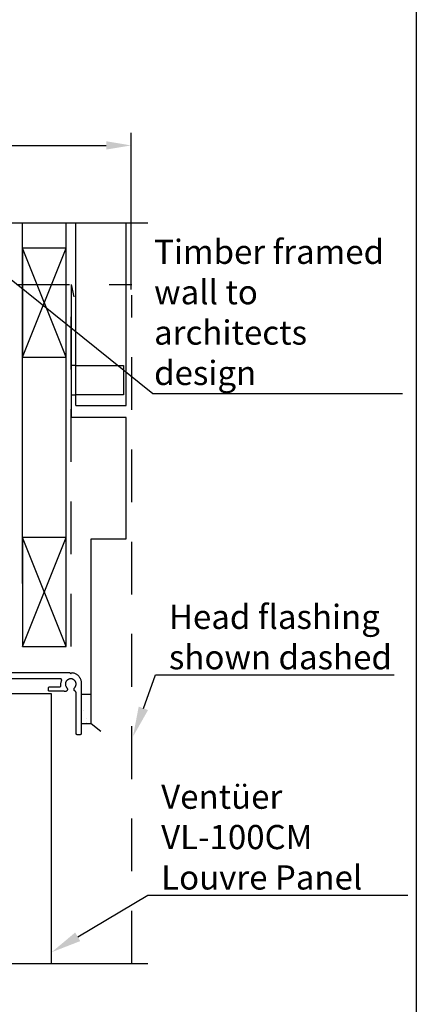
# Model space of a CAD drawing. Units: millimetres. Extents: x 2287 to 3135, y 11 to 1199.
# Drawn here: x 2975 to 3135, y 218 to 613 of the extents above; entities that cross this region are included whole.
import ezdxf
from ezdxf import colors
from ezdxf.entities.mleader import LeaderData, LeaderLine
from ezdxf.math import Vec2, Vec3

# ---------------------------------------------------------------- set-up
doc = ezdxf.new("R2010")
doc.units = ezdxf.units.MM
doc.header["$LTSCALE"] = 3
doc.linetypes.add('Hidden', pattern=[12.347225, 7.055557, -5.291668])
doc.layers.add('Hatch', color=7, linetype='Continuous')
doc.layers.add('Lines', color=7, linetype='Continuous')
doc.styles.add('GENERATED_STYLE_67', font='trebucbd.ttf')
doc.styles.get("Standard").update_dxf_attribs({"font": 'arial.ttf'})
doc.dimstyles.new('ISO-25', dxfattribs={"dimscale": 4, "dimtxt": 3, "dimasz": 2.5, "dimexe": 1.25, "dimexo": 1.25, "dimtad": 1, "dimtxsty": 'GENERATED_STYLE_67', "dimcen": 2.5, "dimclrd": 253, "dimclre": 253, "dimadec": 0, "dimazin": 0, "dimtfac": 1, "dimtmove": 0, "dimatfit": 3, "dimfxl": 1, "dimarcsym": 0})

# ---------------------------------------------------------------- blocks, each defined once
blk = doc.blocks.new('A4_Ventuer_Rev2')
blk.add_lwpolyline([(0, 977.69), (691.29, 977.69), (691.29, 0), (0, 0)], close=True)
blk = doc.blocks.new('*D4')
at = {"color": 253, "lineweight": -2, "transparency": 16777216}
for p, q in [((2836.49, 533.97), (2836.49, 567.76)), ((3020.2, 504.88), (3020.2, 567.76)), ((2846.49, 562.76), (3010.2, 562.76))]:
    blk.add_line(p, q, dxfattribs=at)
at = {"color": 253, "transparency": 16777216}
for points in [[(2846.49, 564.43), (2846.49, 561.09), (2836.49, 562.76)], [(3010.2, 564.43), (3010.2, 561.09), (3020.2, 562.76)]]:
    blk.add_solid(points, dxfattribs=at)
at = {"layer": 'Defpoints', "color": 0, "transparency": 16777216}
for p in [(3020.2, 562.76), (2836.49, 528.97), (3020.2, 499.88)]:
    blk.add_point(p, dxfattribs=at)
at = {"color": 0, "transparency": 16777216, "insert": (2928.35, 571.36), "char_height": 12, "attachment_point": 5, "style": 'GENERATED_STYLE_67'}
blk.add_mtext('184mm', dxfattribs=at)

msp = doc.modelspace()

# ---------------------------------------------------------------- hatches: boundary and pattern name
at = {"layer": 'Hatch'}
h = msp.add_hatch(dxfattribs=at)
h.set_pattern_fill('CUT_STONE', color=0, scale=0.972088, style=0, pattern_type=2)
h.set_pattern_definition([(45, (2590.356, -8492.331), (-5.4130414, 5.4130414), [0, -5.1034644, 0, -7.6551966]), (110, (2607.367, -8492.331), (7.193532, 2.6182314), [0, -3.7425406, 0, -6.4643883])])
h.paths.add_polyline_path([(2996.09, 474.4), (2996.09, 462.73), (2998.03, 462.73), (2998.03, 474.4)])
h = msp.add_hatch(dxfattribs=at)
h.set_pattern_fill('CUT_STONE', color=0, scale=0.972088, style=0, pattern_type=2)
h.set_pattern_definition([(45, (2594.392, -8553.57), (-5.4130414, 5.4130414), [0, -5.1034644, 0, -7.6551966]), (110, (2611.403, -8553.57), (7.193532, 2.6182314), [0, -3.7425406, 0, -6.4643883])])
h.paths.add_polyline_path([(3000.12, 342.35), (3000.12, 330.69), (3004.16, 330.69), (3004.16, 342.35)])

# ---------------------------------------------------------------- linework, layer by layer
for p, q in [((2854.77, 351.19), (2995.47, 351.19)), ((2991.84, 348.69), (2858.41, 348.69)), ((2991.88, 348.69), (2991.84, 348.69)), ((2991.91, 348.69), (2991.88, 348.69)), ((2991.94, 348.68), (2991.91, 348.69)), ((2991.97, 348.67), (2991.94, 348.68)), ((2992.01, 348.66), (2991.97, 348.67)), ((2992.04, 348.65), (2992.01, 348.66)), ((2992.07, 348.64), (2992.04, 348.65)), ((2992.1, 348.62), (2992.07, 348.64)), ((2992.13, 348.6), (2992.1, 348.62)), ((2992.15, 348.58), (2992.13, 348.6)), ((2992.18, 348.56), (2992.15, 348.58)), ((2992.2, 348.54), (2992.18, 348.56)), ((2992.23, 348.51), (2992.2, 348.54)), ((2992.21, 347.74), (2992.31, 348.01)), ((2992.25, 348.49), (2992.23, 348.51)), ((2992.26, 348.46), (2992.25, 348.49)), ((2992.28, 348.43), (2992.26, 348.46)), ((2992.3, 348.4), (2992.28, 348.43)), ((2992.31, 348.37), (2992.3, 348.4)), ((2992.32, 348.34), (2992.31, 348.37)), ((2992.31, 348.01), (2992.32, 348.04)), ((2992.33, 348.3), (2992.32, 348.34)), ((2992.32, 348.04), (2992.33, 348.07)), ((2992.34, 348.27), (2992.33, 348.3)), ((2992.33, 348.1), (2992.34, 348.14)), ((2992.33, 348.07), (2992.33, 348.1)), ((2992.34, 348.24), (2992.34, 348.27)), ((2992.34, 348.2), (2992.34, 348.24)), ((2992.34, 348.17), (2992.34, 348.2)), ((2992.34, 348.14), (2992.34, 348.17)), ((2994.25, 347.83), (2994.17, 347.71)), ((2994.34, 347.94), (2994.25, 347.83)), ((2994.44, 348.05), (2994.34, 347.94)), ((2994.54, 348.15), (2994.44, 348.05)), ((2994.65, 348.24), (2994.54, 348.15)), ((2994.77, 348.32), (2994.65, 348.24)), ((2994.89, 348.4), (2994.77, 348.32)), ((2995.01, 348.46), (2994.89, 348.4)), ((2995.14, 348.52), (2995.01, 348.46)), ((2995.28, 348.57), (2995.14, 348.52)), ((2995.41, 348.62), (2995.28, 348.57)), ((2995.55, 348.65), (2995.41, 348.62)), ((2995.47, 351.19), (2995.97, 350.69)), ((2995.69, 348.67), (2995.55, 348.65)), ((2995.83, 348.69), (2995.69, 348.67)), ((2995.97, 348.69), (2995.83, 348.69)), ((2995.97, 350.69), (2996.46, 351.18)), ((2996.12, 348.69), (2995.97, 348.69)), ((2996.26, 348.67), (2996.12, 348.69)), ((2996.4, 348.65), (2996.26, 348.67)), ((2996.54, 348.62), (2996.4, 348.65)), ((2996.46, 351.18), (2996.73, 351.15)), ((2996.67, 348.57), (2996.54, 348.62)), ((2996.81, 348.52), (2996.67, 348.57)), ((2996.73, 351.15), (2996.99, 351.1)), ((2996.94, 348.46), (2996.81, 348.52)), ((2997.06, 348.4), (2996.94, 348.46)), ((2996.99, 351.1), (2997.26, 351.03)), ((2997.18, 348.32), (2997.06, 348.4)), ((2997.3, 348.24), (2997.18, 348.32)), ((2997.26, 351.03), (2997.51, 350.94)), ((2997.41, 348.15), (2997.3, 348.24)), ((2997.51, 348.05), (2997.41, 348.15)), ((2997.51, 350.94), (2997.76, 350.84)), ((2997.61, 347.94), (2997.51, 348.05)), ((2997.69, 347.83), (2997.61, 347.94)), ((2997.78, 347.71), (2997.69, 347.83)), ((2997.76, 350.84), (2998.01, 350.72)), ((2998.01, 350.72), (2998.24, 350.59)), ((2998.24, 350.59), (2998.46, 350.44)), ((2998.46, 350.44), (2998.68, 350.27)), ((2998.68, 350.27), (2998.88, 350.09)), ((2998.88, 350.09), (2999.07, 349.9)), ((2999.07, 349.9), (2999.25, 349.69)), ((2999.25, 349.69), (2999.41, 349.48)), ((2999.41, 349.48), (2999.55, 349.25)), ((2999.55, 349.25), (2999.69, 349.01)), ((2999.69, 349.01), (2999.8, 348.77)), ((2999.8, 348.77), (2999.9, 348.52)), ((2999.9, 348.52), (2999.98, 348.26)), ((2999.98, 348.26), (3000.04, 348)), ((3000.04, 348), (3000.09, 347.73)), ((2987.02, 344.99), (2987.03, 345.03)), ((2987.02, 344.19), (2987.02, 344.99)), ((2987.03, 344.16), (2987.02, 344.19)), ((2987.03, 345.09), (2987.04, 345.13)), ((2987.03, 345.06), (2987.03, 345.09)), ((2987.03, 345.03), (2987.03, 345.06)), ((2987.03, 344.13), (2987.03, 344.16)), ((2987.03, 344.09), (2987.03, 344.13)), ((2987.04, 344.06), (2987.03, 344.09)), ((2987.04, 345.13), (2987.05, 345.16)), ((2987.05, 344.03), (2987.04, 344.06)), ((2987.05, 345.16), (2987.07, 345.19)), ((2987.06, 344), (2987.05, 344.03)), ((2987.08, 343.97), (2987.06, 344)), ((2987.07, 345.19), (2987.08, 345.22)), ((2987.08, 345.22), (2987.1, 345.25)), ((2987.09, 343.94), (2987.08, 343.97)), ((2987.11, 343.91), (2987.09, 343.94)), ((2987.1, 345.25), (2987.12, 345.28)), ((2987.13, 343.89), (2987.11, 343.91)), ((2987.12, 345.28), (2987.14, 345.31)), ((2987.15, 343.86), (2987.13, 343.89)), ((2987.14, 345.31), (2987.16, 345.33)), ((2987.17, 343.84), (2987.15, 343.86)), ((2987.16, 345.33), (2987.18, 345.36)), ((2987.19, 343.82), (2987.17, 343.84)), ((2987.18, 345.36), (2987.21, 345.38)), ((2987.22, 343.79), (2987.19, 343.82)), ((2987.21, 345.38), (2987.24, 345.4)), ((2987.24, 345.4), (2987.26, 345.42)), ((2987.26, 345.42), (2987.29, 345.44)), ((2987.29, 345.44), (2987.33, 345.45)), ((2987.33, 345.45), (2987.36, 345.46)), ((2987.36, 345.46), (2987.39, 345.47)), ((2987.39, 345.47), (2987.42, 345.48)), ((2987.42, 345.48), (2987.46, 345.49)), ((2987.46, 345.49), (2987.49, 345.49)), ((2987.49, 345.49), (2987.52, 345.49)), ((2987.52, 345.49), (2991.56, 345.49)), ((2991.56, 345.49), (2991.59, 345.49)), ((2991.59, 345.49), (2991.63, 345.5)), ((2991.63, 345.5), (2991.66, 345.5)), ((2991.66, 345.5), (2991.69, 345.51)), ((2991.69, 345.51), (2991.72, 345.52)), ((2991.72, 345.52), (2991.76, 345.53)), ((2991.76, 345.53), (2991.79, 345.55)), ((2991.79, 345.55), (2991.82, 345.56)), ((2991.82, 345.56), (2991.84, 345.58)), ((2991.84, 345.58), (2991.87, 345.6)), ((2991.87, 345.6), (2991.9, 345.62)), ((2991.9, 345.62), (2991.92, 345.65)), ((2991.92, 345.65), (2991.94, 345.67)), ((2991.94, 345.67), (2991.96, 345.7)), ((2991.96, 345.7), (2991.98, 345.73)), ((2991.98, 345.73), (2992, 345.76)), ((2992, 345.76), (2992.02, 345.79)), ((2992.02, 345.79), (2992.03, 345.82)), ((2992.03, 346.62), (2992.04, 346.9)), ((2992.03, 346.34), (2992.03, 346.62)), ((2992.05, 346.05), (2992.03, 346.34)), ((2992.03, 345.82), (2992.04, 345.85)), ((2992.04, 346.9), (2992.08, 347.19)), ((2992.04, 345.85), (2992.05, 345.88)), ((2992.06, 346.02), (2992.05, 346.05)), ((2992.05, 345.92), (2992.06, 345.95)), ((2992.05, 345.88), (2992.05, 345.92)), ((2992.06, 345.99), (2992.06, 346.02)), ((2992.06, 345.95), (2992.06, 345.99)), ((2992.08, 347.19), (2992.13, 347.46)), ((2992.13, 347.46), (2992.21, 347.74)), ((2993.83, 346.64), (2993.82, 346.5)), ((2993.82, 346.5), (2993.83, 346.36)), ((2993.84, 346.78), (2993.83, 346.64)), ((2993.83, 346.36), (2993.85, 346.22)), ((2993.86, 346.93), (2993.84, 346.78)), ((2993.85, 346.22), (2993.88, 346.08)), ((2993.89, 347.06), (2993.86, 346.93)), ((2993.88, 346.08), (2993.91, 345.94)), ((2993.93, 347.2), (2993.89, 347.06)), ((2993.91, 345.94), (2993.95, 345.8)), ((2993.98, 347.34), (2993.93, 347.2)), ((2993.95, 345.8), (2994.01, 345.67)), ((2994.03, 347.47), (2993.98, 347.34)), ((2994.01, 345.67), (2994.07, 345.54)), ((2994.1, 347.59), (2994.03, 347.47)), ((2994.07, 345.54), (2994.14, 345.42)), ((2994.17, 347.71), (2994.1, 347.59)), ((2994.14, 345.42), (2994.22, 345.3)), ((2994.22, 345.3), (2994.3, 345.19)), ((2994.3, 345.19), (2994.44, 345.03)), ((2994.37, 343.83), (2994.33, 343.79)), ((2994.41, 343.87), (2994.37, 343.83)), ((2994.45, 343.92), (2994.41, 343.87)), ((2994.44, 345.03), (2994.47, 344.99)), ((2994.49, 343.97), (2994.45, 343.92)), ((2994.47, 344.99), (2994.51, 344.94)), ((2994.52, 344.02), (2994.49, 343.97)), ((2994.51, 344.94), (2994.54, 344.88)), ((2994.55, 344.07), (2994.52, 344.02)), ((2994.54, 344.88), (2994.56, 344.83)), ((2994.57, 344.13), (2994.55, 344.07)), ((2994.56, 344.83), (2994.58, 344.77)), ((2994.59, 344.18), (2994.57, 344.13)), ((2994.58, 344.77), (2994.6, 344.72)), ((2994.61, 344.24), (2994.59, 344.18)), ((2994.6, 344.72), (2994.62, 344.66)), ((2994.62, 344.3), (2994.61, 344.24)), ((2994.62, 344.66), (2994.63, 344.6)), ((2994.63, 344.36), (2994.62, 344.3)), ((2994.63, 344.6), (2994.63, 344.54)), ((2994.63, 344.54), (2994.64, 344.48)), ((2994.64, 344.42), (2994.63, 344.36)), ((2994.64, 344.48), (2994.64, 344.42)), ((2997.31, 344.53), (2997.32, 344.59)), ((2997.31, 344.47), (2997.31, 344.53)), ((2997.31, 344.41), (2997.31, 344.47)), ((2997.32, 344.35), (2997.31, 344.41)), ((2997.32, 344.59), (2997.33, 344.65)), ((2997.33, 344.29), (2997.32, 344.35)), ((2997.33, 344.65), (2997.34, 344.71)), ((2997.34, 344.23), (2997.33, 344.29)), ((2997.34, 344.71), (2997.36, 344.77)), ((2997.36, 344.18), (2997.34, 344.23)), ((2997.36, 344.77), (2997.39, 344.83)), ((2997.38, 344.12), (2997.36, 344.18)), ((2997.41, 344.06), (2997.38, 344.12)), ((2997.39, 344.83), (2997.41, 344.88)), ((2997.41, 344.88), (2997.44, 344.93)), ((2997.44, 344.01), (2997.41, 344.06)), ((2997.44, 344.93), (2997.47, 344.99)), ((2997.47, 343.96), (2997.44, 344.01)), ((2997.47, 344.99), (2997.51, 345.03)), ((2997.5, 343.91), (2997.47, 343.96)), ((2997.54, 343.86), (2997.5, 343.91)), ((2997.51, 345.03), (2997.64, 345.19)), ((2997.58, 343.82), (2997.54, 343.86)), ((2997.63, 343.78), (2997.58, 343.82)), ((2997.64, 345.19), (2997.73, 345.3)), ((2997.73, 345.3), (2997.81, 345.42)), ((2997.85, 347.59), (2997.78, 347.71)), ((2997.81, 345.42), (2997.88, 345.54)), ((2997.92, 347.47), (2997.85, 347.59)), ((2997.88, 345.54), (2997.94, 345.67)), ((2997.97, 347.34), (2997.92, 347.47)), ((2997.94, 345.67), (2997.99, 345.8)), ((2998.02, 347.2), (2997.97, 347.34)), ((2997.99, 345.8), (2998.04, 345.94)), ((2998.06, 347.06), (2998.02, 347.2)), ((2998.04, 345.94), (2998.07, 346.08)), ((2998.09, 346.93), (2998.06, 347.06)), ((2998.07, 346.08), (2998.1, 346.22)), ((2998.11, 346.78), (2998.09, 346.93)), ((2998.1, 346.22), (2998.12, 346.36)), ((2998.12, 346.64), (2998.11, 346.78)), ((2998.12, 346.5), (2998.12, 346.64)), ((2998.12, 346.36), (2998.12, 346.5)), ((3000.09, 347.73), (3000.12, 347.46)), ((3000.12, 347.46), (3000.12, 347.19)), ((3000.12, 347.19), (3000.12, 326.69)), ((2988.31, 342.63), (2884.07, 342.63)), ((2987.25, 343.78), (2987.22, 343.79)), ((2987.27, 343.76), (2987.25, 343.78)), ((2987.3, 343.74), (2987.27, 343.76)), ((2987.33, 343.73), (2987.3, 343.74)), ((2987.36, 343.72), (2987.33, 343.73)), ((2987.39, 343.71), (2987.36, 343.72)), ((2987.43, 343.7), (2987.39, 343.71)), ((2987.46, 343.7), (2987.43, 343.7)), ((2987.49, 343.69), (2987.46, 343.7)), ((2987.52, 343.69), (2987.49, 343.69)), ((2993.16, 343.69), (2987.52, 343.69)), ((2988.31, 234.39), (2988.31, 342.63)), ((2993.2, 343.69), (2993.16, 343.69)), ((2993.23, 343.69), (2993.2, 343.69)), ((2993.27, 343.68), (2993.23, 343.69)), ((2993.3, 343.67), (2993.27, 343.68)), ((2993.34, 343.66), (2993.3, 343.67)), ((2993.37, 343.65), (2993.34, 343.66)), ((2993.42, 343.62), (2993.37, 343.65)), ((2993.48, 343.61), (2993.42, 343.62)), ((2993.54, 343.59), (2993.48, 343.61)), ((2993.6, 343.58), (2993.54, 343.59)), ((2993.66, 343.57), (2993.6, 343.58)), ((2993.72, 343.57), (2993.66, 343.57)), ((2993.78, 343.57), (2993.72, 343.57)), ((2993.84, 343.57), (2993.78, 343.57)), ((2993.9, 343.58), (2993.84, 343.57)), ((2993.96, 343.59), (2993.9, 343.58)), ((2994.01, 343.61), (2993.96, 343.59)), ((2994.07, 343.63), (2994.01, 343.61)), ((2994.13, 343.66), (2994.07, 343.63)), ((2994.18, 343.68), (2994.13, 343.66)), ((2994.23, 343.71), (2994.18, 343.68)), ((2994.28, 343.75), (2994.23, 343.71)), ((2994.33, 343.79), (2994.28, 343.75)), ((2997.68, 343.74), (2997.63, 343.78)), ((2997.73, 343.71), (2997.68, 343.74)), ((2997.78, 343.68), (2997.73, 343.71)), ((2997.86, 343.64), (2997.78, 343.68)), ((2997.89, 343.62), (2997.86, 343.64)), ((2997.92, 343.6), (2997.89, 343.62)), ((2997.95, 343.58), (2997.92, 343.6)), ((2997.97, 343.56), (2997.95, 343.58)), ((2997.99, 343.53), (2997.97, 343.56)), ((2998.02, 343.51), (2997.99, 343.53)), ((2998.04, 343.48), (2998.02, 343.51)), ((2998.05, 343.45), (2998.04, 343.48)), ((2998.07, 343.42), (2998.05, 343.45)), ((2998.08, 343.39), (2998.07, 343.42)), ((2998.1, 343.36), (2998.08, 343.39)), ((2998.11, 343.33), (2998.1, 343.36)), ((2998.11, 343.3), (2998.11, 343.33)), ((2998.12, 343.26), (2998.11, 343.3)), ((2998.12, 343.23), (2998.12, 343.26)), ((2998.12, 343.2), (2998.12, 343.23)), ((2998.12, 326.69), (2998.12, 343.2)), ((2998.13, 326.66), (2998.12, 326.69)), ((2998.13, 326.63), (2998.13, 326.66)), ((2998.13, 326.59), (2998.13, 326.63)), ((2998.14, 326.56), (2998.13, 326.59)), ((2998.15, 326.53), (2998.14, 326.56)), ((2998.16, 326.5), (2998.15, 326.53)), ((2998.18, 326.47), (2998.16, 326.5)), ((2998.19, 326.44), (2998.18, 326.47)), ((2998.21, 326.41), (2998.19, 326.44)), ((2998.23, 326.39), (2998.21, 326.41)), ((2998.25, 326.36), (2998.23, 326.39)), ((2998.27, 326.34), (2998.25, 326.36)), ((2998.29, 326.32), (2998.27, 326.34)), ((2998.32, 326.29), (2998.29, 326.32)), ((2998.35, 326.28), (2998.32, 326.29)), ((2998.37, 326.26), (2998.35, 326.28)), ((2998.4, 326.24), (2998.37, 326.26)), ((2998.43, 326.23), (2998.4, 326.24)), ((2998.46, 326.22), (2998.43, 326.23)), ((2998.49, 326.21), (2998.46, 326.22)), ((2998.53, 326.2), (2998.49, 326.21)), ((2998.56, 326.2), (2998.53, 326.2)), ((2998.59, 326.19), (2998.56, 326.2)), ((2998.62, 326.19), (2998.59, 326.19)), ((2999.62, 326.19), (2998.62, 326.19)), ((2999.66, 326.19), (2999.62, 326.19)), ((2999.69, 326.2), (2999.66, 326.19)), ((2999.72, 326.2), (2999.69, 326.2)), ((2999.75, 326.21), (2999.72, 326.2)), ((2999.79, 326.22), (2999.75, 326.21)), ((2999.82, 326.23), (2999.79, 326.22)), ((2999.85, 326.24), (2999.82, 326.23)), ((2999.87, 326.26), (2999.85, 326.24)), ((2999.9, 326.28), (2999.87, 326.26)), ((2999.93, 326.29), (2999.9, 326.28)), ((2999.95, 326.32), (2999.93, 326.29)), ((2999.98, 326.34), (2999.95, 326.32)), ((3000, 326.36), (2999.98, 326.34)), ((3000.02, 326.39), (3000, 326.36)), ((3000.04, 326.41), (3000.02, 326.39)), ((3000.06, 326.44), (3000.04, 326.41)), ((3000.07, 326.47), (3000.06, 326.44)), ((3000.09, 326.5), (3000.07, 326.47)), ((3000.1, 326.53), (3000.09, 326.5)), ((3000.11, 326.56), (3000.1, 326.53)), ((3000.12, 326.63), (3000.11, 326.59)), ((3000.11, 326.59), (3000.11, 326.56)), ((3000.12, 326.69), (3000.12, 326.66)), ((3000.12, 326.66), (3000.12, 326.63))]:
    msp.add_line(p, q)
msp.add_lwpolyline([(2294.67, 1199), (3134.67, 1199), (3134.67, 129.47), (2294.67, 129.47)], close=True)
for points in [[(2828.54, 531.69), (2925.25, 531.69), (2928.69, 542.02), (2932.13, 521.37), (2935.57, 531.69), (3026.88, 531.69)], [(2828.54, 234.39), (2925.25, 234.39), (2928.69, 244.72), (2932.13, 224.07), (2935.57, 234.39), (3026.88, 234.39)]]:
    msp.add_lwpolyline(points)
at = {"layer": 'Hatch', "color": 0}
for points in [[(2994.14, 477.8), (2994.14, 521.54), (2976.65, 521.54), (2976.65, 477.8)], [(2996.09, 474.4), (2996.09, 462.73), (2998.03, 462.73), (2998.03, 474.4)], [(2994.14, 361.65), (2994.14, 405.39), (2976.65, 405.39), (2976.65, 361.65)], [(3000.12, 342.35), (3000.12, 330.69), (3004.16, 330.69), (3004.16, 342.35)]]:
    msp.add_lwpolyline(points, close=True, dxfattribs=at)
at = {"layer": 'Lines', "color": 0}
for p, q in [((2976.65, 387), (2976.65, 531.69)), ((2994.14, 387), (2994.14, 531.69)), ((2998.03, 458.37), (2998.03, 531.69)), ((3018.24, 458.37), (3018.24, 531.69)), ((2976.65, 477.8), (2994.14, 521.54)), ((2994.14, 477.8), (2976.65, 521.54)), ((2996.09, 506.98), (2997.15, 502.03)), ((2996.09, 506.98), (2996.09, 453.51)), ((2998.03, 458.37), (3018.24, 458.37)), ((3018.24, 453.51), (2996.09, 453.51)), ((2976.65, 361.65), (2994.14, 405.39)), ((2994.14, 361.65), (2976.65, 405.39)), ((3004.16, 330.69), (3008, 327.73))]:
    msp.add_line(p, q, dxfattribs=at)
at = {"layer": 'Lines', "color": 0, "linetype": 'Hidden'}
for p, q in [((2974.32, 506.98), (3020.49, 506.98)), ((2996.09, 361.65), (2996.09, 502.6)), ((3020.49, 234.39), (3020.49, 502.6))]:
    msp.add_line(p, q, dxfattribs=at)
at = {"layer": 'Lines', "color": 0}
for points in [[(2998.03, 474.4), (3017.2, 474.4), (3017.2, 462.73), (2998.03, 462.73)], [(3004.16, 330.69), (3004.16, 404.91), (3018.24, 404.91), (3018.24, 453.51)]]:
    msp.add_lwpolyline(points, dxfattribs=at)

# ---------------------------------------------------------------- block references
at = {"xscale": 1.215119559085189, "yscale": 1.215119559085189, "zscale": 1.215119559085189}
msp.add_blockref('A4_Ventuer_Rev2', (2294.66, 11), dxfattribs=at)

# ---------------------------------------------------------------- dimensions: what is measured, and where the dimension line sits
dim = msp.add_linear_dim(base=(3020.2, 562.76), p1=(2836.49, 528.97), p2=(3020.2, 499.88), text='<>mm', dimstyle='ISO-25', override={"dimdec": 0})
dim.commit()
dim.dimension.update_dxf_attribs({"geometry": '*D4', "text_midpoint": (2928.35, 571.36)})

# ---------------------------------------------------------------- leaders
ml = msp.add_multileader_mtext('Standard')
ml.set_content('{\\fTrebuchet MS|b0|i0|c0|p34;Timber framed\\Pwall to \\Parchitects design}', color=256)
ml.set_leader_properties(color=(130, 143, 151))
ml.build(insert=Vec2(0, 0))
ml.multileader.update_dxf_attribs({"text_left_attachment_type": 5, "text_right_attachment_type": 5, "dogleg_length": 0.36, "arrow_head_size": 12.15})
ctx = ml.context
ctx.base_point, ctx.char_height, ctx.arrow_head_size, ctx.landing_gap_size, ctx.plane_origin = Vec3(3029.32, 463.2), 9.7209, 12.15, 0.109, Vec3(3238, 382.21)
ctx.left_attachment, ctx.right_attachment = 5, 5
notes = []
notes.append((ctx, [(0, (1, 1, 0), (3028.96, 463.2), (1, 0), 0.36, [(0, [(2951.1, 525.73)], 0, [])])]))
ctx.mtext.insert, ctx.mtext.width, ctx.mtext.defined_height, ctx.mtext.flow_direction = Vec3(3029.43, 524.93), 98.6545, 43.56, 5
ml = msp.add_multileader_mtext('Standard')
ml.set_content('{\\fTrebuchet MS|b0|i0|c0|p34;Head flashing \\Pshown dashed}', color=256)
ml.set_leader_properties(color=(130, 143, 151))
ml.build(insert=Vec2(0, 0))
ml.multileader.update_dxf_attribs({"text_left_attachment_type": 5, "text_right_attachment_type": 5, "dogleg_length": 0.36, "arrow_head_size": 12.15})
ctx = ml.context
ctx.base_point, ctx.char_height, ctx.arrow_head_size, ctx.landing_gap_size, ctx.plane_origin = Vec3(3035.26, 350.24), 9.7209, 12.15, 0.109, Vec3(3028.3, 309)
ctx.left_attachment, ctx.right_attachment = 5, 5
notes.append((ctx, [(0, (1, 1, 0), (3030.05, 350.24), (1, 0), 5.21, [(0, [(3020.93, 325.43)], 0, [])])]))
ctx.mtext.insert, ctx.mtext.width, ctx.mtext.flow_direction = Vec3(3035.37, 378.43), 96.9283, 5
ml = msp.add_multileader_mtext('Standard')
ml.set_content('{\\fTrebuchet MS|b0|i0|c0|p34;Ventüer VL-100CM\\PLouvre Panel}', color=256)
ml.set_leader_properties(color=(130, 143, 151))
ml.build(insert=Vec2(0, 0))
ml.multileader.update_dxf_attribs({"text_left_attachment_type": 5, "text_right_attachment_type": 5, "dogleg_length": 0.36, "arrow_head_size": 12.15})
ctx = ml.context
ctx.base_point, ctx.char_height, ctx.arrow_head_size, ctx.landing_gap_size, ctx.plane_origin = Vec3(3032.15, 261.79), 9.7209, 12.15, 0.109, Vec3(3027.69, 222.53)
ctx.left_attachment, ctx.right_attachment = 5, 5
notes.append((ctx, [(0, (1, 1, 0), (3026.94, 261.79), (1, 0), 5.21, [(0, [(2988.31, 238.96)], 0, [])])]))
ctx.mtext.insert, ctx.mtext.width, ctx.mtext.flow_direction = Vec3(3032.26, 306.24), 97.9659, 5
for ctx, leaders in notes:
    for number, flags, end, landing, length, lines in leaders:
        leader = LeaderData()
        leader.index, (leader.has_last_leader_line, leader.has_dogleg_vector, leader.attachment_direction) = number, flags
        leader.last_leader_point, leader.dogleg_vector, leader.dogleg_length = Vec3(end), Vec3(landing), length
        for number, points, colour, breaks in lines:
            line = LeaderLine()
            line.index, line.vertices, line.color, line.breaks = number, Vec3.list(points), colors.encode_raw_color(colour), breaks
            leader.lines.append(line)
        ctx.leaders.append(leader)

doc.saveas('drawing.dxf')
